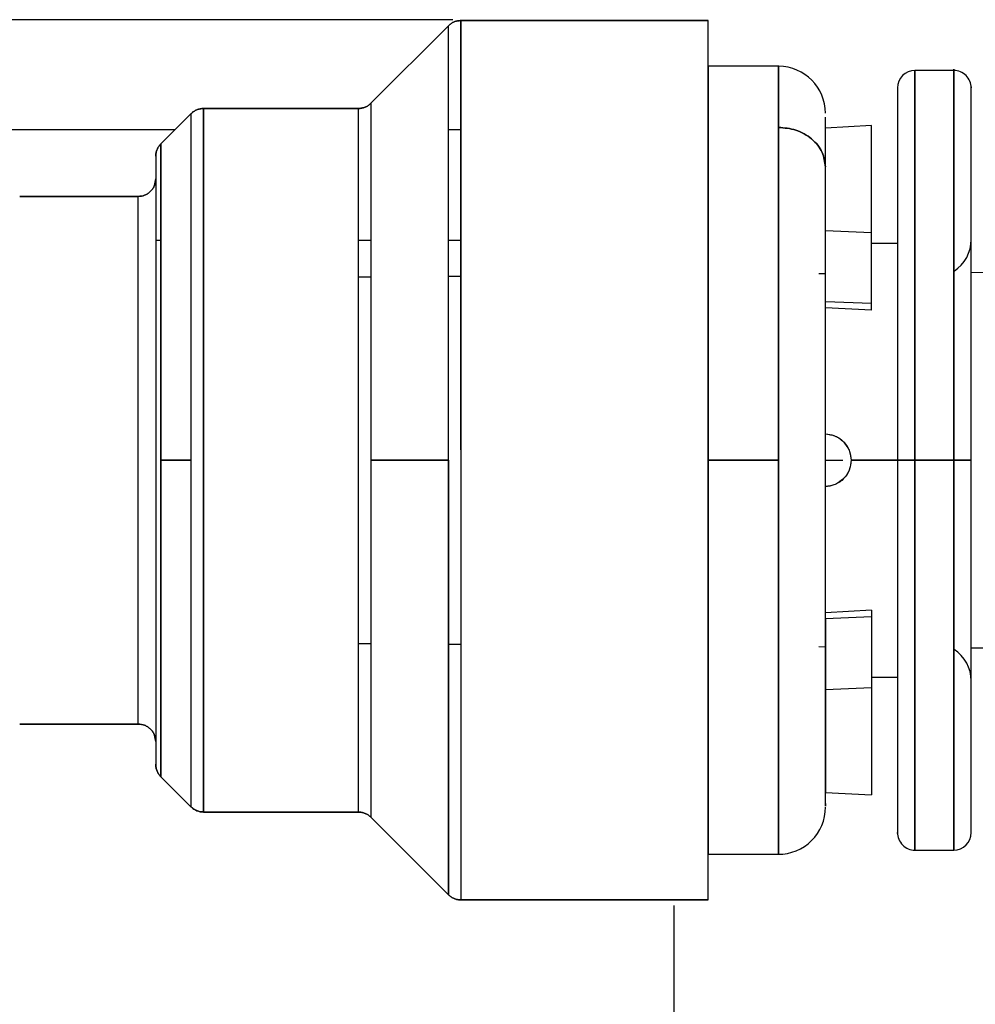
# Model space of a CAD drawing. Units: inches. Extents: x 12 to 137, y 10 to 136.
# Drawn here: x 127 to 128, y 90 to 91 of the extents above; entities that cross this region are included whole.
import ezdxf

# ---------------------------------------------------------------- set-up
doc = ezdxf.new("R2010")
doc.units = ezdxf.units.IN
doc.header["$MEASUREMENT"] = 0

msp = doc.modelspace()

# ---------------------------------------------------------------- linework, layer by layer
at = {"color": 7, "linetype": 'Continuous', "lineweight": 25}
for p, q in [((127.62248, 91.21362), (117.93861, 91.21362)), ((127.61892, 91.20867), (127.55231, 91.14207)), ((127.84011, 91.21287), (127.62933, 91.21287)), ((127.62933, 91.21287), (127.84011, 91.21287)), ((127.90031, 91.17387), (127.84011, 91.17387)), ((128.04969, 91.17037), (128.01629, 91.17037)), ((127.39942, 91.13367), (127.37331, 91.10757)), ((127.5419, 91.13787), (127.40983, 91.13787)), ((127.40983, 91.13787), (127.5419, 91.13787)), ((127.97948, 91.1233), (127.94011, 91.12124)), ((127.97948, 91.03193), (127.97948, 91.1233)), ((127.94011, 91.03362), (127.94011, 91.12124)), ((127.35411, 91.06287), (127.25311, 91.06287)), ((127.25311, 91.06287), (127.35411, 91.06287)), ((127.97948, 91.03193), (127.94011, 91.03362)), ((127.94011, 90.97312), (127.94011, 91.03362)), ((127.97948, 90.97143), (127.97948, 91.03193)), ((127.36911, 91.02562), (127.37351, 91.02562)), ((127.5419, 91.02562), (127.55251, 91.02562)), ((127.61872, 91.02562), (127.62933, 91.02562)), ((128.00149, 91.02287), (127.97948, 91.02287)), ((127.94011, 90.99688), (127.93448, 90.99684)), ((128.15055, 90.99837), (128.06449, 90.99776)), ((127.55251, 90.99413), (127.5419, 90.99405)), ((127.62933, 90.99467), (127.61872, 90.9946)), ((127.97948, 90.97143), (127.94011, 90.97312)), ((127.97948, 90.96582), (127.97948, 90.97143)), ((127.97948, 90.96582), (127.94011, 90.96789)), ((127.39922, 90.83787), (127.37351, 90.83787)), ((127.37351, 90.83787), (127.39922, 90.83787)), ((127.61872, 90.83787), (127.55251, 90.83787)), ((127.55251, 90.83787), (127.61872, 90.83787)), ((127.90011, 90.83787), (127.84011, 90.83787)), ((127.84011, 90.83787), (127.90011, 90.83787)), ((128.00149, 90.83787), (127.96199, 90.83787)), ((127.96199, 90.83787), (128.00149, 90.83787)), ((128.04949, 90.83787), (128.01649, 90.83787)), ((128.01649, 90.83787), (128.04949, 90.83787)), ((127.97948, 90.70992), (127.94011, 90.70785)), ((127.97948, 90.70431), (127.94011, 90.70262)), ((127.94011, 90.70262), (127.94011, 90.64212)), ((127.97948, 90.70992), (127.97948, 90.70431)), ((127.97948, 90.70431), (127.97948, 90.64381)), ((127.5419, 90.68169), (127.55251, 90.68161)), ((127.61872, 90.68114), (127.62933, 90.68107)), ((127.93448, 90.6789), (127.94011, 90.67886)), ((128.06449, 90.67798), (128.15055, 90.67737)), ((127.97948, 90.65287), (128.00149, 90.65287)), ((127.97948, 90.64381), (127.94011, 90.64212)), ((127.97948, 90.64381), (127.97948, 90.55244)), ((127.94011, 90.64212), (127.94011, 90.5545)), ((127.25311, 90.61287), (127.35411, 90.61287)), ((127.35411, 90.61287), (127.25311, 90.61287)), ((127.37331, 90.56817), (127.39942, 90.54207)), ((127.94011, 90.5545), (127.97948, 90.55244)), ((127.40983, 90.53787), (127.5419, 90.53787)), ((127.5419, 90.53787), (127.40983, 90.53787)), ((127.55231, 90.53367), (127.61892, 90.46707)), ((127.84011, 90.50187), (127.90031, 90.50187)), ((128.01629, 90.50537), (128.04969, 90.50537)), ((127.62933, 90.46287), (127.84011, 90.46287)), ((127.84011, 90.46287), (127.62933, 90.46287)), ((127.81111, 90.30567), (127.81111, 90.45821))]:
    msp.add_line(p, q, dxfattribs=at)
at = {"color": 8, "linetype": 'Continuous', "lineweight": 25}
for p, q in [((127.38536, 91.11962), (127.23811, 91.11962)), ((127.62933, 91.11962), (127.61872, 91.11962)), ((127.94011, 90.83787), (127.9551, 90.83787))]:
    msp.add_line(p, q, dxfattribs=at)
at = {"color": 7, "linetype": 'Continuous', "lineweight": 25}
for centre, radius, start, end in [((127.90011, 91.13387), 0.04, 0, 89.62064), ((128.01649, 91.15537), 0.015, 90.01812, 180), ((128.04949, 91.15537), 0.015, 0, 90.01812), ((128.03249, 91.02612), 0.032, 302.82297, 0), ((128.03249, 90.64962), 0.032, 0, 57.20025), ((127.90011, 90.54187), 0.04, 269.62064, 0), ((128.01649, 90.52037), 0.015, 180, 270.01812), ((128.04949, 90.52037), 0.015, 270.01812, 0)]:
    msp.add_arc(centre, radius, start, end, dxfattribs=at)
for points, knots in [([(127.62933, 91.21287), (127.62835, 91.21282), (127.62639, 91.21271), (127.62355, 91.21181), (127.62091, 91.21044), (127.61945, 91.20913), (127.61872, 91.20848)], [0, 0, 0, 0, 0.247575, 0.5, 0.752425, 1, 1, 1, 1]), ([(127.61872, 91.20848), (127.61945, 91.20913), (127.62091, 91.21044), (127.62355, 91.21181), (127.62639, 91.21271), (127.62835, 91.21282), (127.62933, 91.21287)], [0, 0, 0, 0, 0.247575, 0.5, 0.752425, 1, 1, 1, 1]), ([(127.62933, 90.84667), (127.62933, 90.87478), (127.62933, 90.93304), (127.62933, 91.01443), (127.62933, 91.08482), (127.62933, 91.15248), (127.62933, 91.20325), (127.62933, 91.20992), (127.62933, 91.21287)], [0, 0, 0, 0, 0.145529, 0.301584, 0.448839, 0.584602, 0.816594, 1, 1, 1, 1]), ([(127.90011, 91.12179), (127.90011, 91.13536), (127.90011, 91.16252), (127.90011, 91.17685), (127.90011, 91.17306), (127.90011, 91.17267)], [0, 0, 0, 0, 0.473084, 0.946167, 1, 1, 1, 1]), ([(128.04949, 91.17037), (128.04949, 91.17037), (128.04949, 91.17378), (128.04949, 91.16204), (128.04949, 91.13504), (128.04949, 91.09157), (128.04949, 91.02682), (128.04949, 90.94049), (128.04949, 90.8693), (128.04949, 90.83787)], [0, 0, 0, 0, 0.000021, 0.158446, 0.312142, 0.457171, 0.590882, 0.819367, 1, 1, 1, 1]), ([(127.90011, 91.17222), (127.90011, 91.17177), (127.90011, 91.1708), (127.90011, 91.15208), (127.90011, 91.13134), (127.90011, 91.12179)], [0, 0, 0, 0, 0.326752, 0.68986, 1, 1, 1, 1]), ([(128.01649, 90.83787), (128.01649, 90.86931), (128.01649, 90.94051), (128.01649, 91.02676), (128.01649, 91.09171), (128.01649, 91.13444), (128.01649, 91.16447), (128.01649, 91.16838), (128.01649, 91.17037)], [0, 0, 0, 0, 0.180637, 0.409126, 0.54284, 0.687872, 0.841571, 1, 1, 1, 1]), ([(128.06449, 90.83787), (128.06449, 90.86788), (128.06449, 90.93586), (128.06449, 91.0183), (128.06449, 91.08012), (128.06449, 91.12164), (128.06449, 91.14742), (128.06449, 91.15863), (128.06449, 91.15537), (128.06449, 91.15537)], [0, 0, 0, 0, 0.180629, 0.409109, 0.542817, 0.687843, 0.841535, 0.999958, 1, 1, 1, 1]), ([(128.00149, 91.15537), (128.00149, 91.15347), (128.00149, 91.14974), (128.00149, 91.12106), (128.00149, 91.08026), (128.00149, 91.01823), (128.00149, 90.93587), (128.00149, 90.86789), (128.00149, 90.83787)], [0, 0, 0, 0, 0.158429, 0.312128, 0.45716, 0.590874, 0.819363, 1, 1, 1, 1]), ([(128.00149, 91.15537), (128.00149, 91.15347), (128.00149, 91.14974), (128.00149, 91.12106), (128.00149, 91.08026), (128.00149, 91.01823), (128.00149, 90.93587), (128.00149, 90.86789), (128.00149, 90.83787)], [0, 0, 0, 0, 0.158393, 0.312098, 0.457137, 0.590856, 0.819355, 1, 1, 1, 1]), ([(128.06449, 90.83787), (128.06449, 90.86789), (128.06449, 90.93587), (128.06449, 91.01823), (128.06449, 91.08026), (128.06449, 91.12106), (128.06449, 91.14974), (128.06449, 91.15347), (128.06449, 91.15537)], [0, 0, 0, 0, 0.180637, 0.409126, 0.54284, 0.687872, 0.841571, 1, 1, 1, 1]), ([(127.55251, 91.14226), (127.55178, 91.14161), (127.55031, 91.1403), (127.54767, 91.13893), (127.54484, 91.13803), (127.54287, 91.13792), (127.5419, 91.13787)], [0, 0, 0, 0, 0.2475749, 0.5, 0.7524251, 1, 1, 1, 1]), ([(127.5419, 91.13787), (127.54287, 91.13792), (127.54484, 91.13803), (127.54767, 91.13893), (127.55031, 91.1403), (127.55178, 91.14161), (127.55251, 91.14226)], [0, 0, 0, 0, 0.247575, 0.5, 0.752425, 1, 1, 1, 1]), ([(127.55251, 91.14226), (127.55251, 91.13987), (127.55251, 91.13445), (127.55251, 91.09325), (127.55251, 91.03832), (127.55251, 90.9812), (127.55251, 90.91283), (127.55251, 90.86311), (127.55251, 90.83787)], [0, 0, 0, 0, 0.180637, 0.409126, 0.54284, 0.687872, 0.841571, 1, 1, 1, 1]), ([(127.40983, 91.13787), (127.40885, 91.13782), (127.40689, 91.13771), (127.40405, 91.13681), (127.40141, 91.13544), (127.39995, 91.13413), (127.39922, 91.13348)], [0, 0, 0, 0, 0.247575, 0.5, 0.752425, 1, 1, 1, 1]), ([(127.39922, 91.13348), (127.39995, 91.13413), (127.40141, 91.13544), (127.40405, 91.13681), (127.40689, 91.13771), (127.40885, 91.13782), (127.40983, 91.13787)], [0, 0, 0, 0, 0.247575, 0.5, 0.752425, 1, 1, 1, 1]), ([(127.40983, 90.53787), (127.40983, 90.54023), (127.40983, 90.54557), (127.40983, 90.58618), (127.40983, 90.64031), (127.40983, 90.69661), (127.40983, 90.76399), (127.40983, 90.83787), (127.40983, 90.91175), (127.40983, 90.97913), (127.40983, 91.03543), (127.40983, 91.08956), (127.40983, 91.13017), (127.40983, 91.13551), (127.40983, 91.13787)], [0, 0, 0, 0, 0.090318, 0.204563, 0.27142, 0.343936, 0.420786, 0.5, 0.579214, 0.656064, 0.72858, 0.795437, 0.909682, 1, 1, 1, 1]), ([(127.5419, 90.53787), (127.5419, 90.54023), (127.5419, 90.54557), (127.5419, 90.58618), (127.5419, 90.64031), (127.5419, 90.69661), (127.5419, 90.76399), (127.5419, 90.83787), (127.5419, 90.91175), (127.5419, 90.97913), (127.5419, 91.03543), (127.5419, 91.08956), (127.5419, 91.13017), (127.5419, 91.13551), (127.5419, 91.13787)], [0, 0, 0, 0, 0.090318, 0.204563, 0.27142, 0.343936, 0.420786, 0.5, 0.579214, 0.656064, 0.72858, 0.795437, 0.909682, 1, 1, 1, 1]), ([(127.94011, 91.08799), (127.94011, 91.1016), (127.94011, 91.12865), (127.94011, 91.12996), (127.94011, 91.13061)], [0, 0, 0, 0, 0.503218, 1, 1, 1, 1]), ([(127.90011, 91.12179), (127.90515, 91.12133), (127.91289, 91.12064), (127.9222, 91.11642), (127.92861, 91.11206), (127.93377, 91.10665), (127.93876, 91.09878), (127.93958, 91.09224), (127.94011, 91.08799)], [0, 0, 0, 0, 0.239457, 0.368361, 0.5, 0.631639, 0.760543, 1, 1, 1, 1]), ([(127.94011, 91.08799), (127.93958, 91.09224), (127.93876, 91.09878), (127.93377, 91.10665), (127.92861, 91.11206), (127.9222, 91.11642), (127.91289, 91.12064), (127.90515, 91.12133), (127.90011, 91.12179)], [0, 0, 0, 0, 0.239457, 0.368361, 0.5, 0.631639, 0.760543, 1, 1, 1, 1]), ([(127.90011, 91.12179), (127.90011, 91.10911), (127.90011, 91.08136), (127.90011, 91.02039), (127.90011, 90.93783), (127.90011, 90.87264), (127.90011, 90.83787)], [0, 0, 0, 0, 0.193206, 0.422829, 0.692172, 1, 1, 1, 1]), ([(127.37351, 91.10776), (127.37286, 91.10704), (127.37155, 91.10557), (127.37018, 91.10293), (127.36928, 91.10009), (127.36917, 91.09813), (127.36911, 91.09716)], [0, 0, 0, 0, 0.247575, 0.5, 0.752425, 1, 1, 1, 1]), ([(127.36911, 91.09716), (127.36917, 91.09813), (127.36928, 91.10009), (127.37018, 91.10293), (127.37155, 91.10557), (127.37286, 91.10704), (127.37351, 91.10776)], [0, 0, 0, 0, 0.247575, 0.5, 0.752425, 1, 1, 1, 1]), ([(127.37351, 90.83787), (127.37351, 90.86025), (127.37351, 90.90433), (127.37351, 90.96495), (127.37351, 91.0156), (127.37351, 91.0643), (127.37351, 91.10084), (127.37351, 91.10564), (127.37351, 91.10776)], [0, 0, 0, 0, 0.158429, 0.312128, 0.45716, 0.590874, 0.819363, 1, 1, 1, 1]), ([(127.36911, 91.09716), (127.36911, 91.09512), (127.36911, 91.0905), (127.36911, 91.0554), (127.36911, 91.00862), (127.36911, 90.95996), (127.36911, 90.90172), (127.36911, 90.83787), (127.36911, 90.77402), (127.36911, 90.71578), (127.36911, 90.66712), (127.36911, 90.62034), (127.36911, 90.58524), (127.36911, 90.58062), (127.36911, 90.57858)], [0, 0, 0, 0, 0.090318, 0.204563, 0.27142, 0.343936, 0.420786, 0.5, 0.579214, 0.656064, 0.72858, 0.795437, 0.909682, 1, 1, 1, 1]), ([(127.94011, 90.54513), (127.94011, 90.54407), (127.94011, 90.54019), (127.94011, 90.55349), (127.94011, 90.57846), (127.94011, 90.62131), (127.94011, 90.67791), (127.94011, 90.7444), (127.94011, 90.81434), (127.94011, 90.88175), (127.94011, 90.95777), (127.94011, 91.03271), (127.94011, 91.07105), (127.94011, 91.08799)], [0, 0, 0, 0, 0.030568, 0.112049, 0.200427, 0.294087, 0.390629, 0.487171, 0.580831, 0.669209, 0.75069, 0.889925, 1, 1, 1, 1]), ([(127.36911, 91.07787), (127.36891, 91.07598), (127.3686, 91.07308), (127.36673, 91.06959), (127.3648, 91.06718), (127.3624, 91.06525), (127.3589, 91.06338), (127.356, 91.06307), (127.35411, 91.06287)], [0, 0, 0, 0, 0.239457, 0.368361, 0.5, 0.631639, 0.760543, 1, 1, 1, 1]), ([(127.35411, 91.06287), (127.356, 91.06307), (127.3589, 91.06338), (127.3624, 91.06525), (127.3648, 91.06718), (127.36673, 91.06959), (127.3686, 91.07308), (127.36891, 91.07598), (127.36911, 91.07787)], [0, 0, 0, 0, 0.2394568, 0.3683607, 0.5, 0.6316393, 0.7605432, 1, 1, 1, 1]), ([(127.36911, 91.07787), (127.36911, 91.07598), (127.36911, 91.07171), (127.36911, 91.03922), (127.36911, 90.99592), (127.36911, 90.95086), (127.36911, 90.90117), (127.36911, 90.86641), (127.36911, 90.85093)], [0, 0, 0, 0, 0.187193, 0.423976, 0.562543, 0.712839, 0.872116, 1, 1, 1, 1]), ([(127.35411, 90.61287), (127.35411, 90.61464), (127.35411, 90.61864), (127.35411, 90.6491), (127.35411, 90.6897), (127.35411, 90.73192), (127.35411, 90.78246), (127.35411, 90.83787), (127.35411, 90.89328), (127.35411, 90.94382), (127.35411, 90.98604), (127.35411, 91.02664), (127.35411, 91.0571), (127.35411, 91.0611), (127.35411, 91.06287)], [0, 0, 0, 0, 0.090318, 0.204563, 0.27142, 0.343936, 0.420786, 0.5, 0.579214, 0.656064, 0.72858, 0.795437, 0.909682, 1, 1, 1, 1]), ([(127.94011, 90.65424), (127.94011, 90.66247), (127.94011, 90.68913), (127.94011, 90.74478), (127.94011, 90.81431), (127.94011, 90.88156), (127.94011, 90.95408), (127.94011, 90.9963), (127.94011, 91.0215)], [0, 0, 0, 0, 0.082353, 0.26668, 0.445502, 0.614243, 0.769813, 1, 1, 1, 1]), ([(127.94011, 90.86036), (127.94258, 90.86006), (127.94659, 90.85957), (127.95178, 90.85691), (127.95574, 90.85374), (127.95881, 90.84972), (127.96136, 90.84446), (127.96175, 90.84039), (127.96199, 90.83787)], [0, 0, 0, 0, 0.212782, 0.347097, 0.499779, 0.649363, 0.782721, 1, 1, 1, 1]), ([(127.94011, 90.86036), (127.94299, 90.85994), (127.94875, 90.8591), (127.95598, 90.85393), (127.96098, 90.84656), (127.96165, 90.84077), (127.96199, 90.83787)], [0, 0, 0, 0, 0.249695, 0.499709, 0.749575, 1, 1, 1, 1]), ([(127.95611, 90.85279), (127.95772, 90.85073), (127.96114, 90.84636), (127.9617, 90.84081), (127.96199, 90.83787)], [0, 0, 0, 0, 0.471179, 1, 1, 1, 1]), ([(127.37351, 90.56798), (127.37351, 90.5701), (127.37351, 90.5749), (127.37351, 90.61144), (127.37351, 90.66014), (127.37351, 90.71079), (127.37351, 90.77141), (127.37351, 90.81549), (127.37351, 90.83787)], [0, 0, 0, 0, 0.1806368, 0.4091264, 0.5428398, 0.6878723, 0.841571, 1, 1, 1, 1]), ([(127.55251, 90.83787), (127.55251, 90.81263), (127.55251, 90.76291), (127.55251, 90.69454), (127.55251, 90.63742), (127.55251, 90.58249), (127.55251, 90.54129), (127.55251, 90.53587), (127.55251, 90.53348)], [0, 0, 0, 0, 0.158429, 0.312128, 0.45716, 0.590874, 0.819363, 1, 1, 1, 1]), ([(127.61872, 90.83787), (127.61872, 90.80714), (127.61872, 90.74661), (127.61872, 90.66336), (127.61872, 90.59382), (127.61872, 90.52694), (127.61872, 90.47677), (127.61872, 90.47018), (127.61872, 90.46726)], [0, 0, 0, 0, 0.158429, 0.312128, 0.45716, 0.590874, 0.819363, 1, 1, 1, 1]), ([(127.90011, 90.50308), (127.90011, 90.5044), (127.90011, 90.50723), (127.90011, 90.54039), (127.90011, 90.59371), (127.90011, 90.66491), (127.90011, 90.74819), (127.90011, 90.80798), (127.90011, 90.83787)], [0, 0, 0, 0, 0.15049, 0.320392, 0.490294, 0.660196, 0.830098, 1, 1, 1, 1]), ([(127.90011, 90.83787), (127.90011, 90.80332), (127.90011, 90.73283), (127.90011, 90.63708), (127.90011, 90.56155), (127.90011, 90.51735), (127.90011, 90.50001), (127.90011, 90.50299), (127.90011, 90.50346)], [0, 0, 0, 0, 0.196664, 0.401314, 0.60388, 0.794871, 0.967736, 1, 1, 1, 1]), ([(127.96199, 90.83787), (127.96165, 90.83497), (127.96097, 90.82918), (127.95598, 90.82181), (127.94876, 90.81663), (127.943, 90.8158), (127.94011, 90.81538)], [0, 0, 0, 0, 0.250484, 0.500313, 0.750031, 1, 1, 1, 1]), ([(127.96199, 90.83787), (127.96175, 90.83535), (127.96136, 90.83128), (127.95881, 90.82602), (127.95574, 90.822), (127.95178, 90.81883), (127.94659, 90.81617), (127.94258, 90.81568), (127.94011, 90.81538)], [0, 0, 0, 0, 0.217319, 0.350694, 0.500293, 0.652926, 0.787212, 1, 1, 1, 1]), ([(128.00149, 90.83787), (128.00169, 90.83787), (128.002, 90.83787), (128.00387, 90.83787), (128.0058, 90.83787), (128.00821, 90.83787), (128.0117, 90.83787), (128.0146, 90.83787), (128.01649, 90.83787)], [0, 0, 0, 0, 0.239457, 0.368361, 0.5, 0.631639, 0.760543, 1, 1, 1, 1]), ([(128.00149, 90.83787), (128.00149, 90.80786), (128.00149, 90.73988), (128.00149, 90.65744), (128.00149, 90.59562), (128.00149, 90.5541), (128.00149, 90.52832), (128.00149, 90.51711), (128.00149, 90.52037), (128.00149, 90.52037)], [0, 0, 0, 0, 0.1806292, 0.409109, 0.5428167, 0.6878431, 0.8415352, 0.9999575, 1, 1, 1, 1]), ([(128.01649, 90.83787), (128.0146, 90.83787), (128.0117, 90.83787), (128.00821, 90.83787), (128.0058, 90.83787), (128.00387, 90.83787), (128.002, 90.83787), (128.00169, 90.83787), (128.00149, 90.83787)], [0, 0, 0, 0, 0.239457, 0.368361, 0.5, 0.631639, 0.760543, 1, 1, 1, 1]), ([(128.00149, 90.83787), (128.00149, 90.80785), (128.00149, 90.73986), (128.00149, 90.65751), (128.00149, 90.59548), (128.00149, 90.55468), (128.00149, 90.526), (128.00149, 90.52227), (128.00149, 90.52037)], [0, 0, 0, 0, 0.180637, 0.409126, 0.54284, 0.687872, 0.841571, 1, 1, 1, 1]), ([(128.01649, 90.50537), (128.01649, 90.50736), (128.01649, 90.51127), (128.01649, 90.5413), (128.01649, 90.58403), (128.01649, 90.64898), (128.01649, 90.73523), (128.01649, 90.80643), (128.01649, 90.83787)], [0, 0, 0, 0, 0.158429, 0.312128, 0.45716, 0.590874, 0.819363, 1, 1, 1, 1]), ([(128.04949, 90.83787), (128.05138, 90.83787), (128.05428, 90.83787), (128.05777, 90.83787), (128.06017, 90.83787), (128.06211, 90.83787), (128.06398, 90.83787), (128.06429, 90.83787), (128.06449, 90.83787)], [0, 0, 0, 0, 0.239457, 0.368361, 0.5, 0.631639, 0.760543, 1, 1, 1, 1]), ([(128.04949, 90.83787), (128.04949, 90.80643), (128.04949, 90.73523), (128.04949, 90.64898), (128.04949, 90.58403), (128.04949, 90.5413), (128.04949, 90.51127), (128.04949, 90.50736), (128.04949, 90.50537)], [0, 0, 0, 0, 0.180637, 0.409126, 0.54284, 0.687872, 0.841571, 1, 1, 1, 1]), ([(128.06449, 90.83787), (128.06429, 90.83787), (128.06398, 90.83787), (128.06211, 90.83787), (128.06017, 90.83787), (128.05777, 90.83787), (128.05428, 90.83787), (128.05138, 90.83787), (128.04949, 90.83787)], [0, 0, 0, 0, 0.239457, 0.368361, 0.5, 0.631639, 0.760543, 1, 1, 1, 1]), ([(128.06449, 90.52037), (128.06449, 90.52227), (128.06449, 90.526), (128.06449, 90.55468), (128.06449, 90.59548), (128.06449, 90.65751), (128.06449, 90.73986), (128.06449, 90.80785), (128.06449, 90.83787)], [0, 0, 0, 0, 0.158393, 0.312098, 0.457137, 0.590856, 0.819355, 1, 1, 1, 1]), ([(128.06449, 90.52037), (128.06449, 90.52227), (128.06449, 90.526), (128.06449, 90.55468), (128.06449, 90.59548), (128.06449, 90.65751), (128.06449, 90.73986), (128.06449, 90.80785), (128.06449, 90.83787)], [0, 0, 0, 0, 0.158429, 0.312128, 0.45716, 0.590874, 0.819363, 1, 1, 1, 1]), ([(127.95561, 90.82217), (127.95335, 90.8203), (127.94885, 90.81655), (127.94302, 90.81577), (127.94011, 90.81538)], [0, 0, 0, 0, 0.500265, 1, 1, 1, 1]), ([(127.35411, 90.61287), (127.356, 90.61267), (127.3589, 90.61236), (127.3624, 90.61049), (127.3648, 90.60855), (127.36673, 90.60615), (127.3686, 90.60266), (127.36891, 90.59976), (127.36911, 90.59787)], [0, 0, 0, 0, 0.239457, 0.368361, 0.5, 0.631639, 0.760543, 1, 1, 1, 1]), ([(127.36911, 90.59787), (127.36891, 90.59976), (127.3686, 90.60266), (127.36673, 90.60615), (127.3648, 90.60855), (127.3624, 90.61049), (127.3589, 90.61236), (127.356, 90.61267), (127.35411, 90.61287)], [0, 0, 0, 0, 0.239457, 0.368361, 0.5, 0.631639, 0.760543, 1, 1, 1, 1]), ([(127.36911, 90.57858), (127.36917, 90.57761), (127.36928, 90.57565), (127.37018, 90.57281), (127.37155, 90.57017), (127.37286, 90.5687), (127.37351, 90.56798)], [0, 0, 0, 0, 0.247575, 0.5, 0.752425, 1, 1, 1, 1]), ([(127.37351, 90.56798), (127.37286, 90.5687), (127.37155, 90.57017), (127.37018, 90.57281), (127.36928, 90.57565), (127.36917, 90.57761), (127.36911, 90.57858)], [0, 0, 0, 0, 0.247575, 0.5, 0.752425, 1, 1, 1, 1]), ([(127.94011, 90.54495), (127.94011, 90.54375), (127.94011, 90.54124), (127.94011, 90.54505), (127.94011, 90.54703)], [0, 0, 0, 0, 0.480802, 1, 1, 1, 1]), ([(127.39922, 90.54226), (127.39995, 90.54161), (127.40141, 90.5403), (127.40405, 90.53893), (127.40689, 90.53803), (127.40885, 90.53792), (127.40983, 90.53787)], [0, 0, 0, 0, 0.247575, 0.5, 0.752425, 1, 1, 1, 1]), ([(127.40983, 90.53787), (127.40885, 90.53792), (127.40689, 90.53803), (127.40405, 90.53893), (127.40141, 90.5403), (127.39995, 90.54161), (127.39922, 90.54226)], [0, 0, 0, 0, 0.247575, 0.5, 0.752425, 1, 1, 1, 1]), ([(127.5419, 90.53787), (127.54287, 90.53782), (127.54484, 90.53771), (127.54767, 90.53681), (127.55031, 90.53544), (127.55178, 90.53413), (127.55251, 90.53348)], [0, 0, 0, 0, 0.247575, 0.5, 0.752425, 1, 1, 1, 1]), ([(127.55251, 90.53348), (127.55178, 90.53413), (127.55031, 90.53544), (127.54767, 90.53681), (127.54484, 90.53771), (127.54287, 90.53782), (127.5419, 90.53787)], [0, 0, 0, 0, 0.2475749, 0.5, 0.7524251, 1, 1, 1, 1]), ([(127.61872, 90.46726), (127.61945, 90.46661), (127.62091, 90.4653), (127.62355, 90.46393), (127.62639, 90.46303), (127.62835, 90.46292), (127.62933, 90.46287)], [0, 0, 0, 0, 0.247575, 0.5, 0.752425, 1, 1, 1, 1]), ([(127.62933, 90.46287), (127.62835, 90.46292), (127.62639, 90.46303), (127.62355, 90.46393), (127.62091, 90.4653), (127.61945, 90.46661), (127.61872, 90.46726)], [0, 0, 0, 0, 0.247575, 0.5, 0.752425, 1, 1, 1, 1])]:
    msp.add_open_spline(points, degree=3, knots=knots, dxfattribs=at)
for points in [[(127.61872, 90.83787), (127.61872, 90.86213), (127.61872, 90.91064), (127.61872, 90.98061), (127.61872, 91.0451), (127.61872, 91.10161), (127.61872, 91.14805), (127.61872, 91.1823), (127.61872, 91.20434), (127.61872, 91.2071), (127.61872, 91.20848)], [(127.62933, 91.21287), (127.62933, 91.21147), (127.62933, 91.20868), (127.62933, 91.18638), (127.62933, 91.15173), (127.62933, 91.10473), (127.62933, 91.04756), (127.62933, 90.9823), (127.62933, 90.9115), (127.62933, 90.83787), (127.62933, 90.76424), (127.62933, 90.69344), (127.62933, 90.62818), (127.62933, 90.57101), (127.62933, 90.52401), (127.62933, 90.48936), (127.62933, 90.46706), (127.62933, 90.46427), (127.62933, 90.46287)], [(127.84011, 90.46287), (127.84011, 90.46427), (127.84011, 90.46706), (127.84011, 90.48936), (127.84011, 90.52401), (127.84011, 90.57101), (127.84011, 90.62818), (127.84011, 90.69344), (127.84011, 90.76424), (127.84011, 90.83787), (127.84011, 90.9115), (127.84011, 90.9823), (127.84011, 91.04756), (127.84011, 91.10473), (127.84011, 91.15173), (127.84011, 91.18638), (127.84011, 91.20868), (127.84011, 91.21147), (127.84011, 91.21287)], [(127.84011, 90.46287), (127.84011, 90.46427), (127.84011, 90.46706), (127.84011, 90.48936), (127.84011, 90.52401), (127.84011, 90.57101), (127.84011, 90.62818), (127.84011, 90.69344), (127.84011, 90.76424), (127.84011, 90.83787), (127.84011, 90.9115), (127.84011, 90.9823), (127.84011, 91.04756), (127.84011, 91.10473), (127.84011, 91.15173), (127.84011, 91.18638), (127.84011, 91.20868), (127.84011, 91.21147), (127.84011, 91.21287)], [(127.84011, 91.17387), (127.84011, 91.16882), (127.84011, 91.15872), (127.84011, 91.08102), (127.84011, 90.96996), (127.84011, 90.8819), (127.84011, 90.83787)], [(128.01649, 91.17037), (128.01649, 91.16537), (128.01649, 91.15538), (128.01649, 91.07849), (128.01649, 90.96858), (128.01649, 90.88144), (128.01649, 90.83787)], [(128.04949, 90.83787), (128.04949, 90.88144), (128.04949, 90.96858), (128.04949, 91.07849), (128.04949, 91.15538), (128.04949, 91.16537), (128.04949, 91.17037)], [(127.55251, 91.14226), (127.55251, 91.13769), (127.55251, 91.12854), (127.55251, 91.05815), (127.55251, 90.95753), (127.55251, 90.87776), (127.55251, 90.83787)], [(127.39922, 90.83787), (127.39922, 90.87661), (127.39922, 90.95408), (127.39922, 91.05179), (127.39922, 91.12015), (127.39922, 91.12903), (127.39922, 91.13348)], [(127.40983, 91.13787), (127.40983, 91.13336), (127.40983, 91.12434), (127.40983, 91.05497), (127.40983, 90.9558), (127.40983, 90.83787), (127.40983, 90.71994), (127.40983, 90.62077), (127.40983, 90.5514), (127.40983, 90.54238), (127.40983, 90.53787)], [(127.5419, 90.53787), (127.5419, 90.54238), (127.5419, 90.5514), (127.5419, 90.62077), (127.5419, 90.71994), (127.5419, 90.83787), (127.5419, 90.9558), (127.5419, 91.05497), (127.5419, 91.12434), (127.5419, 91.13336), (127.5419, 91.13787)], [(127.90011, 90.83787), (127.90011, 90.86607), (127.90011, 90.92247), (127.90011, 91.00142), (127.90011, 91.07135), (127.90011, 91.10497), (127.90011, 91.12179)], [(127.37351, 91.10776), (127.37351, 91.10371), (127.37351, 91.09559), (127.37351, 91.03318), (127.37351, 90.94397), (127.37351, 90.87324), (127.37351, 90.83787)], [(127.35411, 90.61287), (127.35411, 90.61625), (127.35411, 90.62302), (127.35411, 90.67505), (127.35411, 90.74942), (127.35411, 90.83787), (127.35411, 90.92632), (127.35411, 91.00069), (127.35411, 91.05272), (127.35411, 91.05949), (127.35411, 91.06287)], [(127.37351, 90.83787), (127.37351, 90.8025), (127.37351, 90.73177), (127.37351, 90.64256), (127.37351, 90.58015), (127.37351, 90.57203), (127.37351, 90.56798)], [(127.39922, 90.54226), (127.39922, 90.54671), (127.39922, 90.55559), (127.39922, 90.62395), (127.39922, 90.72166), (127.39922, 90.79913), (127.39922, 90.83787)], [(127.55251, 90.83787), (127.55251, 90.79798), (127.55251, 90.71821), (127.55251, 90.61759), (127.55251, 90.5472), (127.55251, 90.53805), (127.55251, 90.53348)], [(127.61872, 90.46726), (127.61872, 90.46864), (127.61872, 90.4714), (127.61872, 90.49344), (127.61872, 90.52769), (127.61872, 90.57413), (127.61872, 90.63064), (127.61872, 90.69513), (127.61872, 90.7651), (127.61872, 90.81361), (127.61872, 90.83787)], [(127.84011, 90.83787), (127.84011, 90.79384), (127.84011, 90.70578), (127.84011, 90.59472), (127.84011, 90.51702), (127.84011, 90.50692), (127.84011, 90.50187)], [(128.01649, 90.83787), (128.01649, 90.7943), (128.01649, 90.70716), (128.01649, 90.59725), (128.01649, 90.52036), (128.01649, 90.51037), (128.01649, 90.50537)], [(128.04949, 90.50537), (128.04949, 90.51037), (128.04949, 90.52036), (128.04949, 90.59725), (128.04949, 90.70716), (128.04949, 90.7943), (128.04949, 90.83787)]]:
    msp.add_open_spline(points, degree=3, dxfattribs=at)

doc.saveas('drawing.dxf')
